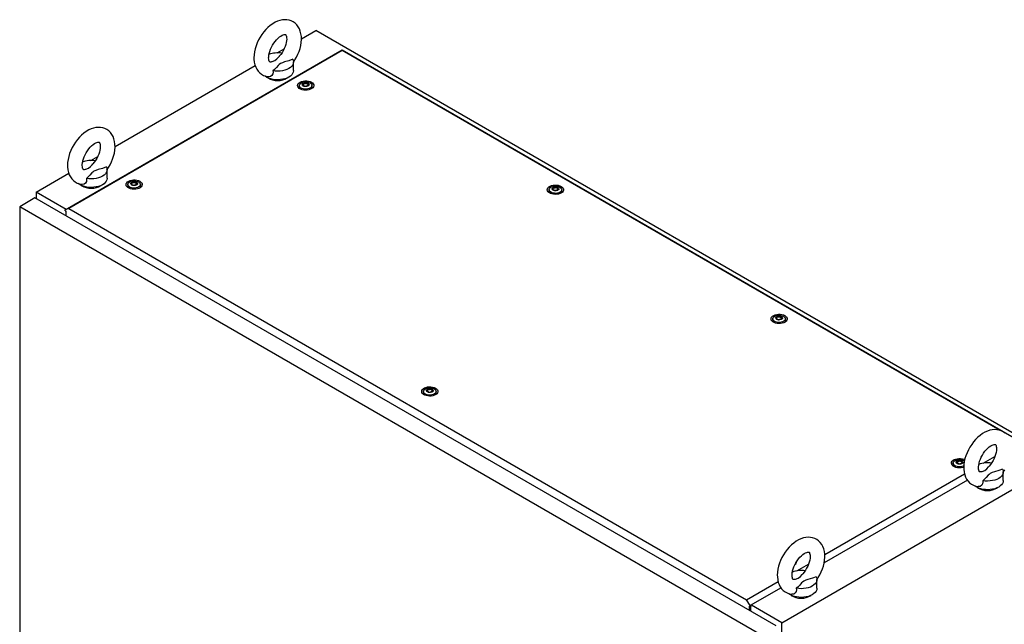
# Model space of a CAD drawing. Units: millimetres. Extents: x 0 to 420, y 0 to 297.
# Drawn here: x 302 to 380, y 178 to 226 of the extents above; entities that cross this region are included whole.
import ezdxf

# ---------------------------------------------------------------- set-up
doc = ezdxf.new("R2010")
doc.units = ezdxf.units.MM

msp = doc.modelspace()

# ---------------------------------------------------------------- linework, layer by layer
at = {"color": 7, "linetype": 'Continuous', "lineweight": 25}
for p, q in [((324.15031, 224.09919), (325.27843, 224.75044)), ((384.204, 190.73344), (325.27843, 224.75044)), ((305.48534, 210.58267), (327.37913, 223.22169)), ((327.37913, 223.167), (305.77996, 210.69807)), ((322.22623, 222.98844), (322.78383, 223.31034)), ((327.37913, 223.167), (327.37913, 223.22169)), ((327.37913, 223.22169), (381.51994, 191.96687)), ((379.35992, 193.15913), (327.37913, 223.167)), ((309.41892, 215.59494), (320.49341, 221.98811)), ((323.52323, 221.5869), (323.52323, 222.26735)), ((323.98294, 220.41333), (323.98294, 220.20919)), ((324.31371, 220.49084), (324.31371, 220.53337)), ((324.65217, 220.43788), (324.65217, 220.39535)), ((324.98294, 220.20919), (324.98294, 220.41333)), ((323.9855, 220.18002), (323.98294, 220.20919)), ((324.98294, 220.20919), (324.98038, 220.18002)), ((307.49484, 214.48419), (308.05244, 214.80609)), ((303.18135, 211.99407), (305.76202, 213.48386)), ((308.79184, 213.08264), (308.79184, 213.76309)), ((310.43006, 212.58942), (310.43006, 212.38528)), ((310.76082, 212.66693), (310.76082, 212.70946)), ((311.09929, 212.61397), (311.09929, 212.57144)), ((311.43006, 212.38528), (311.43006, 212.58942)), ((303.18135, 211.99407), (303.18135, 211.48378)), ((305.55578, 210.62334), (303.18135, 211.99407)), ((310.43262, 212.35611), (310.43006, 212.38528)), ((311.43006, 212.38528), (311.4275, 212.35611)), ((343.723, 212.18121), (343.723, 211.97708)), ((343.72556, 211.94791), (343.723, 211.97708)), ((344.05377, 212.25872), (344.05377, 212.30125)), ((344.39224, 212.20577), (344.39224, 212.16324)), ((344.723, 211.97708), (344.72044, 211.94791)), ((344.723, 211.97708), (344.723, 212.18121)), ((303.09296, 211.5348), (301.88498, 210.83745)), ((361.66497, 177.7219), (303.09296, 211.5348)), ((360.45699, 177.02455), (301.88498, 210.83745)), ((301.88498, 210.83745), (301.88498, 117.81985)), ((305.77996, 210.69807), (305.48534, 210.58267)), ((305.48534, 210.50751), (305.48534, 210.58267)), ((305.48534, 210.50751), (305.53837, 210.4769)), ((305.53837, 210.4769), (305.53837, 210.1231)), ((305.77996, 210.69807), (359.33152, 179.78342)), ((361.40067, 201.97611), (361.40067, 201.77197)), ((361.40323, 201.7428), (361.40067, 201.77197)), ((361.73144, 202.05362), (361.73144, 202.09615)), ((362.0699, 202.00067), (362.0699, 201.95814)), ((362.40067, 201.77197), (362.39811, 201.7428)), ((362.40067, 201.77197), (362.40067, 201.97611)), ((333.79405, 196.24425), (333.79405, 196.04011)), ((334.12481, 196.32176), (334.12481, 196.36429)), ((334.46328, 196.2688), (334.46328, 196.22627)), ((334.79404, 196.04011), (334.79404, 196.24425)), ((333.7966, 196.01094), (333.79405, 196.04011)), ((334.79404, 196.04011), (334.79148, 196.01094)), ((362.10691, 177.97706), (384.204, 190.73344)), ((375.99143, 190.65793), (375.99143, 190.70045)), ((376.51421, 190.78452), (376.55623, 190.75696)), ((378.02923, 190.57738), (378.96078, 191.11515)), ((375.66066, 190.58041), (375.66066, 190.37628)), ((375.66322, 190.34711), (375.66066, 190.37628)), ((376.32989, 190.60497), (376.32989, 190.56244)), ((379.62037, 189.20271), (379.62037, 189.88316)), ((376.78164, 189.23151), (365.4642, 182.69809)), ((365.51234, 183.35153), (376.55432, 189.72593)), ((363.29784, 182.07312), (364.22939, 182.6109)), ((364.88898, 180.69846), (364.88898, 181.37891)), ((359.33152, 179.78342), (361.82293, 181.22168)), ((362.05025, 180.72726), (359.62615, 179.32785)), ((359.62615, 179.32785), (359.33152, 179.78342)), ((359.57311, 179.2833), (359.62615, 179.25269)), ((359.57311, 178.92951), (359.57311, 179.2833)), ((359.62615, 179.25269), (359.62615, 179.32785)), ((359.62615, 179.25269), (359.71453, 179.30371)), ((359.6615, 178.87848), (359.6615, 179.2731)), ((362.10691, 177.97706), (359.71453, 179.35815)), ((362.10691, 82.71397), (362.10691, 177.97706))]:
    msp.add_line(p, q, dxfattribs=at)
at = {"color": 7, "linetype": 'Continuous', "lineweight": 25, "flags": 128}
for points in [[(323.51572, 222.2569), (323.63287, 222.43212), (323.75851, 222.65049), (323.86891, 222.8763), (323.96289, 223.10745), (324.03934, 223.34204), (324.09713, 223.57825), (324.13502, 223.81423), (324.15166, 224.04805), (324.1456, 224.27749), (324.1155, 224.49924), (324.06074, 224.70906), (323.99122, 224.88317), (323.90401, 225.04079), (323.78807, 225.19526), (323.65508, 225.32602), (323.50825, 225.43211), (323.35016, 225.51353), (323.18318, 225.57046), (323.00938, 225.60319), (322.82983, 225.61209), (322.64524, 225.59716), (322.45625, 225.55808), (322.26389, 225.49441), (322.07, 225.40603), (321.87722, 225.29366), (321.68853, 225.15899), (321.50684, 225.00445), (321.33425, 224.83249), (321.17231, 224.64538), (321.02233, 224.44522), (320.88552, 224.23408), (320.76304, 224.01394), (320.65606, 223.78684), (320.56573, 223.55479), (320.49316, 223.3197), (320.43952, 223.08339), (320.40605, 222.84771), (320.39412, 222.60804), (320.39412, 222.60804)], [(321.56079, 222.60803), (321.56254, 222.67282), (321.57614, 222.80743), (321.60432, 222.95499), (321.6478, 223.11216), (321.70661, 223.27502), (321.78004, 223.43949), (321.8668, 223.60152), (321.965, 223.75717), (322.07219, 223.90266), (322.18544, 224.03462), (322.30145, 224.1502), (322.41658, 224.24723), (322.5269, 224.3243), (322.62835, 224.38106), (322.71695, 224.41835), (322.78922, 224.43853), (322.84246, 224.44538), (322.87605, 224.44413), (322.89263, 224.44027), (322.90031, 224.43625), (322.91144, 224.42539), (322.92847, 224.40009), (322.94844, 224.35598), (322.96857, 224.28489), (322.98198, 224.19256), (322.98543, 224.08046), (322.97642, 223.95123), (322.95324, 223.8077), (322.91491, 223.65332), (322.86118, 223.49192), (322.79251, 223.32753), (322.71003, 223.16425), (322.61541, 223.00604), (322.51091, 222.85673), (322.40305, 222.72447)], [(320.39412, 222.60804), (320.39761, 222.48255), (320.4224, 222.25977), (320.47185, 222.04702), (320.53696, 221.86912), (320.62006, 221.70747), (320.73202, 221.54801), (320.86167, 221.41202), (321.00578, 221.30064), (321.16165, 221.21395), (321.32698, 221.1518), (321.49943, 221.11393), (321.53091, 221.11147)], [(321.81607, 222.29065), (321.77939, 222.27864), (321.71957, 222.26786), (321.67953, 222.26704), (321.65782, 222.27057), (321.64864, 222.27426), (321.63882, 222.28247), (321.62351, 222.30274), (321.60396, 222.34109), (321.58265, 222.40656), (321.56714, 222.49347), (321.56087, 222.59448), (321.56079, 222.60803)], [(321.81627, 222.28996), (321.84006, 222.297), (322.05109, 222.38561), (322.21749, 222.51302), (322.34901, 222.66118), (322.40475, 222.72314)], [(323.46467, 222.48563), (323.16537, 222.37284), (322.81425, 222.27093), (322.64134, 222.21479), (322.48667, 222.14413), (322.39258, 222.07939), (322.31356, 222.00594), (322.16697, 221.8377), (322.00985, 221.67282), (321.8951, 221.57954)], [(323.46467, 222.48563), (323.50897, 222.37605), (323.52322, 222.26382), (323.50707, 222.15168), (323.46091, 222.04234), (323.38588, 221.93849), (323.28378, 221.84262), (323.15711, 221.75709), (323.00895, 221.68397), (322.84289, 221.62503), (322.66299, 221.58171), (322.4736, 221.55507), (322.27934, 221.54574), (322.08493, 221.55397), (321.8951, 221.57954)], [(323.15711, 221.07664), (323.01183, 221.00473), (322.84924, 220.94647), (322.67314, 220.90321), (322.48767, 220.87598), (322.29717, 220.86542), (322.10612, 220.87176), (321.91898, 220.89487), (321.74014, 220.9342), (321.5738, 220.98883), (321.42385, 221.05747), (321.29381, 221.13852), (321.24885, 221.17336)], [(321.8951, 221.57954), (321.90378, 221.45879), (321.88528, 221.33976), (321.81528, 221.21361), (321.69891, 221.13156), (321.56094, 221.10732), (321.53144, 221.11474)], [(323.52323, 221.5869), (323.523, 221.57307), (323.5047, 221.4631), (323.45753, 221.35603), (323.38261, 221.25437), (323.28168, 221.16051), (323.15711, 221.07664)], [(324.93614, 220.67495), (325.02296, 220.61259), (325.08454, 220.54092), (325.11799, 220.46328), (325.12174, 220.3833), (325.09562, 220.30472), (325.04086, 220.23123), (324.96001, 220.16625), (324.85685, 220.11282), (324.7362, 220.07345), (324.60372, 220.04996), (324.46558, 220.04347), (324.32826, 220.05427), (324.19817, 220.08186), (324.0814, 220.12495), (323.9834, 220.18152), (323.90876, 220.24893), (323.86097, 220.32403), (323.84226, 220.40331), (323.85351, 220.48305), (323.89418, 220.55953), (323.96239, 220.62918), (324.05494, 220.68873), (324.1675, 220.73541), (324.29482, 220.76702), (324.43092, 220.7821), (324.56946, 220.77993), (324.70396, 220.76062), (324.82812, 220.72508), (324.93614, 220.67495)], [(323.96552, 220.19498), (323.97342, 220.26309), (323.98294, 220.28733)], [(324.83649, 220.61743), (324.91331, 220.56026), (324.96309, 220.49386), (324.98269, 220.42239), (324.9709, 220.35036), (324.92844, 220.28229), (324.85799, 220.22244), (324.76398, 220.1746), (324.65231, 220.14175), (324.52999, 220.12596), (324.40472, 220.12824), (324.28436, 220.14842), (324.17649, 220.18525), (324.08786, 220.23642), (324.02406, 220.29869), (323.98909, 220.36817), (323.98516, 220.44049), (324.0125, 220.5111), (324.0694, 220.57557), (324.15228, 220.62984), (324.25594, 220.67051), (324.37387, 220.69502), (324.49864, 220.70183), (324.62243, 220.69051), (324.73746, 220.66178), (324.83649, 220.61743)], [(324.6715, 220.59023), (324.72462, 220.54643), (324.74859, 220.49479), (324.74052, 220.44153), (324.70138, 220.39308), (324.63589, 220.35527), (324.55196, 220.33268), (324.4597, 220.32802), (324.37024, 220.34186), (324.29438, 220.37252), (324.24126, 220.41632), (324.21729, 220.46796), (324.22536, 220.52122), (324.2645, 220.56967), (324.32999, 220.60748), (324.41392, 220.63007), (324.50618, 220.63473), (324.59564, 220.6209), (324.6715, 220.59023)], [(324.70832, 220.51624), (324.70472, 220.52024), (324.6982, 220.52386), (324.6893, 220.52725), (324.66195, 220.53525), (324.59823, 220.56255), (324.56721, 220.59539), (324.56041, 220.60242), (324.55331, 220.60781), (324.54548, 220.61106), (324.5388, 220.61182), (324.5314, 220.61116), (324.5233, 220.60932), (324.48447, 220.59506), (324.43648, 220.58146), (324.38315, 220.57938), (324.33717, 220.58053), (324.32856, 220.57979), (324.32158, 220.57822), (324.31646, 220.57564), (324.31232, 220.57014), (324.31096, 220.5628), (324.31204, 220.54844), (324.31279, 220.5184), (324.28125, 220.47637), (324.2612, 220.45794), (324.25747, 220.45187), (324.25756, 220.44651), (324.26116, 220.44251), (324.26768, 220.43889), (324.27658, 220.4355), (324.30393, 220.4275), (324.36764, 220.4002), (324.39867, 220.36736), (324.40547, 220.36034), (324.41257, 220.35495), (324.4204, 220.35169), (324.42708, 220.35093), (324.43448, 220.35159), (324.44257, 220.35343), (324.48141, 220.3677), (324.52939, 220.38129), (324.58272, 220.38337), (324.62871, 220.38222), (324.63731, 220.38296), (324.64429, 220.38453), (324.64942, 220.38712), (324.65356, 220.39261), (324.65492, 220.39995), (324.65384, 220.41431), (324.65309, 220.44436), (324.68463, 220.48639), (324.70468, 220.50481), (324.70841, 220.51088), (324.70832, 220.51624)], [(324.31252, 220.49508), (324.31279, 220.48437), (324.28125, 220.44234), (324.2612, 220.42392), (324.25747, 220.41785), (324.25751, 220.41514)], [(324.70832, 220.48221), (324.70472, 220.48621), (324.6982, 220.48983), (324.6893, 220.49322), (324.66195, 220.50123), (324.59823, 220.52852), (324.56721, 220.56137), (324.56041, 220.56839), (324.55331, 220.57378), (324.54548, 220.57703), (324.5388, 220.57779), (324.5314, 220.57713), (324.5233, 220.57529), (324.48447, 220.56103), (324.43648, 220.54743), (324.38315, 220.54536), (324.33717, 220.5465), (324.32856, 220.54576), (324.32158, 220.54419), (324.31646, 220.54161), (324.31232, 220.53611), (324.31096, 220.52877), (324.31107, 220.52729)], [(324.98294, 220.28734), (324.99999, 220.22724), (325.00035, 220.19498)], [(308.78433, 213.75265), (308.90148, 213.92786), (309.02712, 214.14624), (309.13752, 214.37205), (309.2315, 214.6032), (309.30795, 214.83779), (309.36574, 215.074), (309.40363, 215.30998), (309.42027, 215.5438), (309.41421, 215.77324), (309.38411, 215.99499), (309.32935, 216.20481), (309.25983, 216.37892), (309.17262, 216.53654), (309.05667, 216.69101), (308.92369, 216.82177), (308.77686, 216.92786), (308.61877, 217.00928), (308.45179, 217.06621), (308.27798, 217.09894), (308.09844, 217.10784), (307.91385, 217.09291), (307.72486, 217.05383), (307.5325, 216.99015), (307.33861, 216.90177), (307.14583, 216.78941), (306.95714, 216.65474), (306.77545, 216.5002), (306.60286, 216.32824), (306.44092, 216.14113), (306.29094, 215.94097), (306.15413, 215.72983), (306.03165, 215.50969), (305.92467, 215.28258), (305.83434, 215.05054), (305.76177, 214.81545), (305.70813, 214.57914), (305.67466, 214.34346), (305.66273, 214.10378), (305.66273, 214.10378)], [(306.8294, 214.10378), (306.83115, 214.16857), (306.84475, 214.30318), (306.87292, 214.45074), (306.91641, 214.60791), (306.97522, 214.77077), (307.04865, 214.93524), (307.13541, 215.09726), (307.23361, 215.25292), (307.3408, 215.39841), (307.45405, 215.53037), (307.57006, 215.64594), (307.68519, 215.74298), (307.79551, 215.82005), (307.89695, 215.87681), (307.98556, 215.9141), (308.05783, 215.93428), (308.11107, 215.94113), (308.14466, 215.93988), (308.16124, 215.93602), (308.16892, 215.93199), (308.18005, 215.92114), (308.19708, 215.89584), (308.21705, 215.85173), (308.23718, 215.78064), (308.25059, 215.68831), (308.25404, 215.5762), (308.24503, 215.44698), (308.22185, 215.30345), (308.18352, 215.14907), (308.12979, 214.98767), (308.06112, 214.82328), (307.97864, 214.65999), (307.88402, 214.50179), (307.77951, 214.35248), (307.67166, 214.22022)], [(305.66273, 214.10378), (305.66622, 213.9783), (305.69101, 213.75552), (305.74046, 213.54277), (305.80557, 213.36487), (305.88867, 213.20322), (306.00063, 213.04375), (306.13028, 212.90777), (306.27438, 212.79639), (306.43026, 212.7097), (306.59558, 212.64754), (306.76804, 212.60968), (306.79952, 212.60722)], [(307.08468, 213.7864), (307.048, 213.77439), (306.98818, 213.76361), (306.94814, 213.76279), (306.92642, 213.76632), (306.91725, 213.77001), (306.90743, 213.77822), (306.89212, 213.79849), (306.87256, 213.83684), (306.85126, 213.90231), (306.83575, 213.98922), (306.82948, 214.09023), (306.8294, 214.10378)], [(307.08488, 213.78571), (307.10867, 213.79275), (307.3197, 213.88136), (307.4861, 214.00877), (307.61762, 214.15693), (307.67336, 214.21888)], [(308.73327, 213.98138), (308.43398, 213.86859), (308.08286, 213.76668), (307.90995, 213.71054), (307.75528, 213.63988), (307.66119, 213.57514), (307.58217, 213.50169), (307.43558, 213.33345), (307.27846, 213.16857), (307.16371, 213.07529)], [(308.73327, 213.98138), (308.77757, 213.8718), (308.79182, 213.75957), (308.77568, 213.64742), (308.72952, 213.53809), (308.65449, 213.43423), (308.55239, 213.33837), (308.42572, 213.25284), (308.27756, 213.17971), (308.1115, 213.12078), (307.93159, 213.07746), (307.74221, 213.05082), (307.54795, 213.04149), (307.35354, 213.04972), (307.16371, 213.07529)], [(308.42572, 212.57239), (308.28044, 212.50048), (308.11785, 212.44221), (307.94175, 212.39896), (307.75628, 212.37173), (307.56578, 212.36117), (307.37473, 212.36751), (307.18759, 212.39062), (307.00875, 212.42995), (306.84241, 212.48458), (306.69246, 212.55322), (306.56242, 212.63427), (306.51746, 212.66911)], [(307.16371, 213.07529), (307.17239, 212.95454), (307.15389, 212.83551), (307.08388, 212.70936), (306.96751, 212.62731), (306.82954, 212.60307), (306.80005, 212.61049)], [(308.79184, 213.08264), (308.79161, 213.06882), (308.77331, 212.95885), (308.72614, 212.85178), (308.65122, 212.75012), (308.55029, 212.65626), (308.42572, 212.57239)], [(311.38325, 212.85104), (311.47008, 212.78868), (311.53166, 212.71701), (311.56511, 212.63936), (311.56886, 212.55939), (311.54274, 212.48081), (311.48798, 212.40732), (311.40713, 212.34234), (311.30397, 212.28891), (311.18332, 212.24953), (311.05084, 212.22605), (310.9127, 212.21956), (310.77538, 212.23036), (310.64529, 212.25795), (310.52852, 212.30104), (310.43052, 212.35761), (310.35588, 212.42502), (310.30809, 212.50012), (310.28938, 212.5794), (310.30062, 212.65914), (310.3413, 212.73562), (310.40951, 212.80527), (310.50206, 212.86482), (310.61463, 212.9115), (310.74194, 212.94311), (310.87804, 212.95819), (311.01658, 212.95602), (311.15108, 212.93671), (311.27524, 212.90116), (311.38325, 212.85104)], [(310.41264, 212.37107), (310.42054, 212.43918), (310.43006, 212.46342)], [(311.28361, 212.79352), (311.36043, 212.73635), (311.41021, 212.66995), (311.42981, 212.59848), (311.41802, 212.52645), (311.37556, 212.45837), (311.30511, 212.39853), (311.2111, 212.35068), (311.09943, 212.31784), (310.97711, 212.30205), (310.85184, 212.30433), (310.73148, 212.32451), (310.62361, 212.36134), (310.53498, 212.4125), (310.47118, 212.47478), (310.43621, 212.54426), (310.43228, 212.61658), (310.45962, 212.68719), (310.51652, 212.75166), (310.5994, 212.80593), (310.70306, 212.8466), (310.82099, 212.87111), (310.94576, 212.87792), (311.06955, 212.8666), (311.18458, 212.83786), (311.28361, 212.79352)], [(311.11862, 212.76632), (311.17174, 212.72252), (311.19571, 212.67088), (311.18764, 212.61762), (311.1485, 212.56917), (311.08301, 212.53136), (310.99908, 212.50877), (310.90682, 212.50411), (310.81736, 212.51794), (310.7415, 212.54861), (310.68838, 212.59241), (310.66441, 212.64405), (310.67248, 212.69731), (310.71162, 212.74576), (310.7771, 212.78357), (310.86104, 212.80616), (310.9533, 212.81082), (311.04276, 212.79698), (311.11862, 212.76632)], [(311.15544, 212.69233), (311.15184, 212.69633), (311.14532, 212.69995), (311.13642, 212.70334), (311.10907, 212.71134), (311.04535, 212.73864), (311.01433, 212.77148), (311.00753, 212.7785), (311.00043, 212.78389), (310.9926, 212.78715), (310.98592, 212.78791), (310.97852, 212.78725), (310.97042, 212.78541), (310.93159, 212.77114), (310.8836, 212.75755), (310.83027, 212.75547), (310.78428, 212.75662), (310.77568, 212.75588), (310.7687, 212.75431), (310.76358, 212.75172), (310.75944, 212.74623), (310.75808, 212.73889), (310.75916, 212.72453), (310.75991, 212.69448), (310.72837, 212.65245), (310.70832, 212.63403), (310.70459, 212.62796), (310.70468, 212.6226), (310.70828, 212.6186), (310.7148, 212.61498), (310.7237, 212.61159), (310.75105, 212.60359), (310.81477, 212.57629), (310.84579, 212.54345), (310.85259, 212.53642), (310.85969, 212.53103), (310.86752, 212.52778), (310.8742, 212.52702), (310.8816, 212.52768), (310.88969, 212.52952), (310.92853, 212.54378), (310.97651, 212.55738), (311.02984, 212.55946), (311.07583, 212.55831), (311.08443, 212.55905), (311.09142, 212.56062), (311.09654, 212.5632), (311.10068, 212.5687), (311.10204, 212.57604), (311.10096, 212.5904), (311.10021, 212.62045), (311.13175, 212.66247), (311.1518, 212.6809), (311.15553, 212.68697), (311.15544, 212.69233)], [(310.75964, 212.67117), (310.75991, 212.66046), (310.72837, 212.61843), (310.70832, 212.6), (310.70459, 212.59394), (310.70463, 212.59122)], [(311.15544, 212.6583), (311.15184, 212.6623), (311.14532, 212.66592), (311.13642, 212.66931), (311.10907, 212.67731), (311.04535, 212.70461), (311.01433, 212.73745), (311.00753, 212.74448), (311.00043, 212.74987), (310.9926, 212.75312), (310.98592, 212.75388), (310.97852, 212.75322), (310.97042, 212.75138), (310.93159, 212.73712), (310.8836, 212.72352), (310.83027, 212.72144), (310.78428, 212.72259), (310.77568, 212.72185), (310.7687, 212.72028), (310.76358, 212.7177), (310.75944, 212.7122), (310.75808, 212.70486), (310.75819, 212.70338)], [(311.43006, 212.46342), (311.44711, 212.40333), (311.44747, 212.37107)], [(344.6762, 212.44284), (344.76303, 212.38048), (344.82461, 212.3088), (344.85805, 212.23116), (344.86181, 212.15118), (344.83569, 212.07261), (344.78092, 211.99911), (344.70007, 211.93413), (344.59691, 211.88071), (344.47627, 211.84133), (344.34378, 211.81785), (344.20565, 211.81135), (344.06833, 211.82215), (343.93824, 211.84974), (343.82146, 211.89283), (343.72346, 211.94941), (343.64882, 212.01682), (343.60103, 212.09192), (343.58232, 212.17119), (343.59357, 212.25093), (343.63425, 212.32742), (343.70246, 212.39706), (343.79501, 212.45662), (343.90757, 212.50329), (344.03488, 212.53491), (344.17099, 212.54998), (344.30953, 212.54782), (344.44402, 212.52851), (344.56818, 212.49296), (344.6762, 212.44284)], [(344.57656, 212.38531), (344.65337, 212.32814), (344.70315, 212.26174), (344.72276, 212.19028), (344.71096, 212.11825), (344.66851, 212.05017), (344.59806, 211.99033), (344.50404, 211.94248), (344.39237, 211.90963), (344.27006, 211.89385), (344.14479, 211.89612), (344.02443, 211.91631), (343.91655, 211.95314), (343.82793, 212.0043), (343.76413, 212.06658), (343.72916, 212.13606), (343.72522, 212.20838), (343.75256, 212.27899), (343.80946, 212.34345), (343.89235, 212.39773), (343.99601, 212.4384), (344.11393, 212.4629), (344.23871, 212.46971), (344.3625, 212.45839), (344.47752, 212.42966), (344.57656, 212.38531)], [(343.70559, 211.96286), (343.71349, 212.03098), (343.723, 212.05522)], [(344.41156, 212.35812), (344.46469, 212.31432), (344.48865, 212.26268), (344.48058, 212.20942), (344.44144, 212.16096), (344.37596, 212.12316), (344.29202, 212.10056), (344.19976, 212.0959), (344.11031, 212.10974), (344.03444, 212.14041), (343.98132, 212.1842), (343.95735, 212.23584), (343.96542, 212.2891), (344.00456, 212.33756), (344.07005, 212.37536), (344.15399, 212.39796), (344.24624, 212.40262), (344.3357, 212.38878), (344.41156, 212.35812)], [(344.44839, 212.28412), (344.44478, 212.28812), (344.43826, 212.29174), (344.42936, 212.29514), (344.40201, 212.30314), (344.3383, 212.33043), (344.30727, 212.36328), (344.30047, 212.3703), (344.29337, 212.37569), (344.28554, 212.37895), (344.27886, 212.37971), (344.27146, 212.37905), (344.26337, 212.37721), (344.22453, 212.36294), (344.17655, 212.34935), (344.12322, 212.34727), (344.07723, 212.34842), (344.06863, 212.34767), (344.06165, 212.34611), (344.05652, 212.34352), (344.05238, 212.33803), (344.05102, 212.33068), (344.0521, 212.31633), (344.05285, 212.28628), (344.02131, 212.24425), (344.00126, 212.22583), (343.99753, 212.21976), (343.99762, 212.2144), (344.00122, 212.2104), (344.00774, 212.20678), (344.01664, 212.20338), (344.04399, 212.19538), (344.10771, 212.16809), (344.13874, 212.13524), (344.14554, 212.12822), (344.15263, 212.12283), (344.16047, 212.11957), (344.16715, 212.11881), (344.17454, 212.11947), (344.18264, 212.12131), (344.22147, 212.13558), (344.26946, 212.14918), (344.32279, 212.15125), (344.36878, 212.15011), (344.37738, 212.15085), (344.38436, 212.15241), (344.38948, 212.155), (344.39362, 212.1605), (344.39498, 212.16784), (344.3939, 212.18219), (344.39316, 212.21224), (344.42469, 212.25427), (344.44474, 212.27269), (344.44847, 212.27876), (344.44839, 212.28412)], [(344.44839, 212.2501), (344.44478, 212.25409), (344.43826, 212.25771), (344.42936, 212.26111), (344.40201, 212.26911), (344.3383, 212.29641), (344.30727, 212.32925), (344.30047, 212.33627), (344.29337, 212.34166), (344.28554, 212.34492), (344.27886, 212.34568), (344.27146, 212.34502), (344.26337, 212.34318), (344.22453, 212.32891), (344.17655, 212.31532), (344.12322, 212.31324), (344.07723, 212.31439), (344.06863, 212.31364), (344.06165, 212.31208), (344.05652, 212.30949), (344.05238, 212.304), (344.05102, 212.29666), (344.05114, 212.29518)], [(344.723, 212.05522), (344.74006, 211.99513), (344.74042, 211.96286)], [(362.35387, 202.23774), (362.4407, 202.17538), (362.50227, 202.1037), (362.53572, 202.02606), (362.53948, 201.94608), (362.51336, 201.86751), (362.45859, 201.79401), (362.37774, 201.72903), (362.27458, 201.67561), (362.15394, 201.63623), (362.02145, 201.61275), (361.88332, 201.60625), (361.74599, 201.61705), (361.61591, 201.64464), (361.49913, 201.68773), (361.40113, 201.74431), (361.32649, 201.81172), (361.2787, 201.88682), (361.25999, 201.96609), (361.27124, 202.04583), (361.31192, 202.12232), (361.38013, 202.19196), (361.47268, 202.25151), (361.58524, 202.29819), (361.71255, 202.3298), (361.84866, 202.34488), (361.9872, 202.34272), (362.12169, 202.32341), (362.24585, 202.28786), (362.35387, 202.23774)], [(361.38326, 201.75776), (361.39116, 201.82587), (361.40067, 201.85012)], [(362.25423, 202.18021), (362.33104, 202.12304), (362.38082, 202.05664), (362.40043, 201.98518), (362.38863, 201.91314), (362.34618, 201.84507), (362.27573, 201.78523), (362.18171, 201.73738), (362.07004, 201.70453), (361.94772, 201.68875), (361.82245, 201.69102), (361.7021, 201.71121), (361.59422, 201.74804), (361.5056, 201.7992), (361.44179, 201.86148), (361.40683, 201.93096), (361.40289, 202.00327), (361.43023, 202.07389), (361.48713, 202.13835), (361.57002, 202.19263), (361.67368, 202.23329), (361.7916, 202.2578), (361.91638, 202.26461), (362.04017, 202.25329), (362.15519, 202.22456), (362.25423, 202.18021)], [(362.08923, 202.15301), (362.14235, 202.10922), (362.16632, 202.05758), (362.15825, 202.00432), (362.11911, 201.95586), (362.05363, 201.91806), (361.96969, 201.89546), (361.87743, 201.8908), (361.78797, 201.90464), (361.71211, 201.9353), (361.65899, 201.9791), (361.63502, 202.03074), (361.64309, 202.084), (361.68223, 202.13246), (361.74772, 202.17026), (361.83166, 202.19286), (361.92392, 202.19752), (362.01337, 202.18368), (362.08923, 202.15301)], [(362.12605, 202.07902), (362.12245, 202.08302), (362.11593, 202.08664), (362.10703, 202.09004), (362.07968, 202.09804), (362.01597, 202.12533), (361.98494, 202.15818), (361.97814, 202.1652), (361.97104, 202.17059), (361.96321, 202.17385), (361.95653, 202.1746), (361.94913, 202.17395), (361.94103, 202.17211), (361.9022, 202.15784), (361.85422, 202.14424), (361.80089, 202.14217), (361.7549, 202.14331), (361.7463, 202.14257), (361.73932, 202.14101), (361.73419, 202.13842), (361.73006, 202.13292), (361.72869, 202.12558), (361.72977, 202.11123), (361.73052, 202.08118), (361.69898, 202.03915), (361.67893, 202.02073), (361.6752, 202.01466), (361.67529, 202.0093), (361.67889, 202.0053), (361.68541, 202.00168), (361.69431, 201.99828), (361.72166, 201.99028), (361.78538, 201.96299), (361.81641, 201.93014), (361.8232, 201.92312), (361.8303, 201.91773), (361.83814, 201.91447), (361.84481, 201.91371), (361.85221, 201.91437), (361.86031, 201.91621), (361.89914, 201.93048), (361.94713, 201.94407), (362.00046, 201.94615), (362.04645, 201.945), (362.05505, 201.94575), (362.06203, 201.94731), (362.06715, 201.9499), (362.07129, 201.95539), (362.07265, 201.96274), (362.07157, 201.97709), (362.07083, 202.00714), (362.10236, 202.04917), (362.12241, 202.06759), (362.12614, 202.07366), (362.12605, 202.07902)], [(362.12605, 202.04499), (362.12245, 202.04899), (362.11593, 202.05261), (362.10703, 202.05601), (362.07968, 202.06401), (362.01597, 202.0913), (361.98494, 202.12415), (361.97814, 202.13117), (361.97104, 202.13656), (361.96321, 202.13982), (361.95653, 202.14058), (361.94913, 202.13992), (361.94103, 202.13808), (361.9022, 202.12381), (361.85422, 202.11022), (361.80089, 202.10814), (361.7549, 202.10929), (361.7463, 202.10854), (361.73932, 202.10698), (361.73419, 202.10439), (361.73006, 202.09889), (361.72869, 202.09155), (361.72881, 202.09008)], [(362.40067, 201.85012), (362.41773, 201.79003), (362.41809, 201.75776)], [(334.74724, 196.50587), (334.83407, 196.44351), (334.89565, 196.37184), (334.9291, 196.29419), (334.93285, 196.21421), (334.90673, 196.13564), (334.85196, 196.06215), (334.77111, 195.99717), (334.66795, 195.94374), (334.54731, 195.90436), (334.41482, 195.88088), (334.27669, 195.87439), (334.13937, 195.88519), (334.00928, 195.91278), (333.89251, 195.95587), (333.79451, 196.01244), (333.71987, 196.07985), (333.67207, 196.15495), (333.65336, 196.23423), (333.66461, 196.31397), (333.70529, 196.39045), (333.7735, 196.4601), (333.86605, 196.51965), (333.97861, 196.56632), (334.10592, 196.59794), (334.24203, 196.61302), (334.38057, 196.61085), (334.51506, 196.59154), (334.63922, 196.55599), (334.74724, 196.50587)], [(333.77663, 196.0259), (333.78453, 196.09401), (333.79405, 196.11825)], [(334.6476, 196.44835), (334.72442, 196.39118), (334.77419, 196.32477), (334.7938, 196.25331), (334.782, 196.18128), (334.73955, 196.1132), (334.6691, 196.05336), (334.57509, 196.00551), (334.46342, 195.97267), (334.3411, 195.95688), (334.21583, 195.95916), (334.09547, 195.97934), (333.98759, 196.01617), (333.89897, 196.06733), (333.83517, 196.12961), (333.8002, 196.19909), (333.79626, 196.27141), (333.82361, 196.34202), (333.88051, 196.40649), (333.96339, 196.46076), (334.06705, 196.50143), (334.18497, 196.52594), (334.30975, 196.53275), (334.43354, 196.52143), (334.54856, 196.49269), (334.6476, 196.44835)], [(334.48261, 196.42115), (334.53573, 196.37735), (334.5597, 196.32571), (334.55163, 196.27245), (334.51249, 196.224), (334.447, 196.18619), (334.36306, 196.1636), (334.2708, 196.15894), (334.18135, 196.17277), (334.10548, 196.20344), (334.05236, 196.24723), (334.02839, 196.29888), (334.03647, 196.35214), (334.0756, 196.40059), (334.14109, 196.4384), (334.22503, 196.46099), (334.31729, 196.46565), (334.40674, 196.45181), (334.48261, 196.42115)], [(334.51943, 196.34716), (334.51583, 196.35115), (334.50931, 196.35478), (334.50041, 196.35817), (334.47305, 196.36617), (334.40934, 196.39347), (334.37831, 196.42631), (334.37151, 196.43333), (334.36442, 196.43872), (334.35658, 196.44198), (334.3499, 196.44274), (334.3425, 196.44208), (334.33441, 196.44024), (334.29557, 196.42597), (334.24759, 196.41238), (334.19426, 196.4103), (334.14827, 196.41145), (334.13967, 196.4107), (334.13269, 196.40914), (334.12756, 196.40655), (334.12343, 196.40106), (334.12207, 196.39372), (334.12315, 196.37936), (334.12389, 196.34931), (334.09235, 196.30728), (334.0723, 196.28886), (334.06858, 196.28279), (334.06866, 196.27743), (334.07227, 196.27343), (334.07878, 196.26981), (334.08768, 196.26642), (334.11504, 196.25842), (334.17875, 196.23112), (334.20978, 196.19828), (334.21658, 196.19125), (334.22367, 196.18587), (334.23151, 196.18261), (334.23819, 196.18185), (334.24559, 196.18251), (334.25368, 196.18435), (334.29252, 196.19861), (334.3405, 196.21221), (334.39383, 196.21428), (334.43982, 196.21314), (334.44842, 196.21388), (334.4554, 196.21545), (334.46053, 196.21803), (334.46466, 196.22353), (334.46602, 196.23087), (334.46495, 196.24523), (334.4642, 196.27527), (334.49574, 196.3173), (334.51579, 196.33572), (334.51951, 196.3418), (334.51943, 196.34716)], [(334.12363, 196.326), (334.12389, 196.31529), (334.09235, 196.27326), (334.0723, 196.25483), (334.06858, 196.24876), (334.06862, 196.24605)], [(334.51943, 196.31313), (334.51583, 196.31713), (334.50931, 196.32075), (334.50041, 196.32414), (334.47305, 196.33214), (334.40934, 196.35944), (334.37831, 196.39228), (334.37151, 196.39931), (334.36442, 196.4047), (334.35658, 196.40795), (334.3499, 196.40871), (334.3425, 196.40805), (334.33441, 196.40621), (334.29557, 196.39195), (334.24759, 196.37835), (334.19426, 196.37627), (334.14827, 196.37742), (334.13967, 196.37668), (334.13269, 196.37511), (334.12756, 196.37253), (334.12343, 196.36703), (334.12207, 196.35969), (334.12218, 196.35821)], [(334.79405, 196.11825), (334.8111, 196.05816), (334.81146, 196.0259)], [(379.75222, 192.94183), (379.60539, 193.04792), (379.4473, 193.12934), (379.28032, 193.18627), (379.10651, 193.219), (378.92697, 193.2279), (378.74238, 193.21297), (378.55339, 193.1739), (378.36103, 193.11022), (378.16714, 193.02184), (377.97436, 192.90947), (377.78567, 192.7748), (377.60398, 192.62026), (377.43139, 192.44831), (377.26945, 192.26119), (377.11947, 192.06103), (376.98266, 191.84989), (376.86018, 191.62976), (376.7532, 191.40265), (376.66286, 191.1706), (376.5903, 190.93551), (376.53666, 190.6992), (376.50319, 190.46352), (376.49126, 190.22385), (376.49126, 190.22385)], [(377.65793, 190.22385), (377.65968, 190.28864), (377.67328, 190.42324), (377.70145, 190.5708), (377.74494, 190.72797), (377.80375, 190.89083), (377.87718, 191.0553), (377.96394, 191.21733), (378.06214, 191.37298), (378.16933, 191.51847), (378.28258, 191.65043), (378.39859, 191.76601), (378.51372, 191.86304), (378.62404, 191.94011), (378.72548, 191.99687), (378.81409, 192.03417), (378.88636, 192.05434), (378.9396, 192.06119), (378.97319, 192.05994), (378.98977, 192.05608), (378.99745, 192.05206), (379.00858, 192.0412), (379.02561, 192.01591), (379.04558, 191.97179), (379.06571, 191.90071), (379.07912, 191.80837), (379.08257, 191.69627), (379.07356, 191.56704), (379.05038, 191.42351), (379.01205, 191.26914), (378.95831, 191.10773), (378.88965, 190.94334), (378.80716, 190.78006), (378.71254, 190.62185), (378.60804, 190.47255), (378.50019, 190.34028)], [(376.50046, 190.2667), (376.41392, 190.24053), (376.28144, 190.21705), (376.14331, 190.21055), (376.00598, 190.22136), (375.87589, 190.24895), (375.75912, 190.29204), (375.66112, 190.34861), (375.58648, 190.41602), (375.53869, 190.49112), (375.51998, 190.57039), (375.53123, 190.65014), (375.5719, 190.72662), (375.64011, 190.79627), (375.73266, 190.85582), (375.84523, 190.90249), (375.97253, 190.93411), (376.10864, 190.94919), (376.24718, 190.94702), (376.38168, 190.92771), (376.50584, 190.89216), (376.57619, 190.86211)], [(376.49903, 190.36791), (376.4417, 190.34168), (376.33003, 190.30883), (376.20771, 190.29305), (376.08244, 190.29532), (375.96208, 190.31551), (375.8542, 190.35234), (375.76558, 190.4035), (375.70178, 190.46578), (375.66681, 190.53526), (375.66288, 190.60758), (375.69022, 190.67819), (375.74712, 190.74266), (375.83, 190.79693), (375.93366, 190.8376), (376.05159, 190.86211), (376.17636, 190.86892), (376.30016, 190.8576), (376.41518, 190.82886), (376.51421, 190.78452), (376.51421, 190.78452)], [(376.34922, 190.75732), (376.40234, 190.71352), (376.42631, 190.66188), (376.41824, 190.60862), (376.3791, 190.56016), (376.31361, 190.52236), (376.22968, 190.49977), (376.13742, 190.49511), (376.04796, 190.50894), (375.9721, 190.53961), (375.91898, 190.5834), (375.89501, 190.63505), (375.90308, 190.68831), (375.94222, 190.73676), (376.0077, 190.77457), (376.09164, 190.79716), (376.1839, 190.80182), (376.27336, 190.78798), (376.34922, 190.75732)], [(376.38604, 190.68333), (376.38244, 190.68732), (376.37592, 190.69095), (376.36702, 190.69434), (376.33967, 190.70234), (376.27595, 190.72964), (376.24493, 190.76248), (376.23813, 190.7695), (376.23103, 190.77489), (376.2232, 190.77815), (376.21651, 190.77891), (376.20912, 190.77825), (376.20102, 190.77641), (376.16219, 190.76214), (376.11421, 190.74855), (376.06088, 190.74647), (376.01489, 190.74762), (376.00628, 190.74687), (375.9993, 190.74531), (375.99418, 190.74272), (375.99004, 190.73723), (375.98868, 190.72989), (375.98976, 190.71553), (375.99051, 190.68548), (375.95897, 190.64345), (375.93892, 190.62503), (375.93519, 190.61896), (375.93528, 190.6136), (375.93888, 190.6096), (375.9454, 190.60598), (375.9543, 190.60258), (375.98165, 190.59458), (376.04537, 190.56729), (376.07639, 190.53444), (376.08319, 190.52742), (376.09029, 190.52203), (376.09812, 190.51878), (376.1048, 190.51802), (376.1122, 190.51868), (376.12029, 190.52052), (376.15913, 190.53478), (376.20711, 190.54838), (376.26044, 190.55045), (376.30643, 190.54931), (376.31504, 190.55005), (376.32202, 190.55162), (376.32714, 190.5542), (376.33128, 190.5597), (376.33264, 190.56704), (376.33156, 190.58139), (376.33081, 190.61144), (376.36235, 190.65347), (376.3824, 190.67189), (376.38613, 190.67796), (376.38604, 190.68333)], [(375.99024, 190.66217), (375.99051, 190.65145), (375.95897, 190.60942), (375.93892, 190.591), (375.93519, 190.58493), (375.93523, 190.58222)], [(376.38604, 190.6493), (376.38244, 190.6533), (376.37592, 190.65692), (376.36702, 190.66031), (376.33967, 190.66831), (376.27595, 190.69561), (376.24493, 190.72845), (376.23813, 190.73547), (376.23103, 190.74086), (376.2232, 190.74412), (376.21651, 190.74488), (376.20912, 190.74422), (376.20102, 190.74238), (376.16219, 190.72811), (376.11421, 190.71452), (376.06088, 190.71244), (376.01489, 190.71359), (376.00628, 190.71284), (375.9993, 190.71128), (375.99418, 190.70869), (375.99004, 190.7032), (375.98868, 190.69586), (375.98879, 190.69438)], [(375.64325, 190.36207), (375.65115, 190.43018), (375.66066, 190.45442)], [(376.49126, 190.22385), (376.49475, 190.09836), (376.51954, 189.87558), (376.56899, 189.66283), (376.6341, 189.48493), (376.7172, 189.32328), (376.82916, 189.16382), (376.95881, 189.02784), (377.10291, 188.91645), (377.25879, 188.82976), (377.42411, 188.76761), (377.59657, 188.72974), (377.62805, 188.72728)], [(377.91321, 189.90646), (377.87652, 189.89445), (377.81671, 189.88367), (377.77667, 189.88285), (377.75496, 189.88638), (377.74577, 189.89007), (377.73596, 189.89828), (377.72065, 189.91855), (377.70109, 189.9569), (377.67979, 190.02238), (377.66428, 190.10928), (377.65801, 190.21029), (377.65793, 190.22385)], [(377.91341, 189.90577), (377.9372, 189.91281), (378.14823, 190.00142), (378.31463, 190.12883), (378.44615, 190.27699), (378.50189, 190.33895)], [(379.56181, 190.10145), (379.2625, 189.98865), (378.91139, 189.88675), (378.73848, 189.8306), (378.5838, 189.75994), (378.48972, 189.6952), (378.4107, 189.62176), (378.26411, 189.45351), (378.10699, 189.28863), (377.99224, 189.19536)], [(379.56181, 190.10145), (379.6061, 189.99186), (379.62035, 189.87963), (379.6042, 189.76749), (379.55805, 189.65816), (379.48302, 189.5543), (379.38092, 189.45844), (379.25425, 189.3729), (379.10609, 189.29978), (378.94003, 189.24084), (378.76012, 189.19752), (378.57074, 189.17088), (378.37647, 189.16156), (378.18207, 189.16978), (377.99224, 189.19536)], [(379.61286, 189.87271), (379.73001, 190.04793)], [(377.99224, 189.19536), (378.00092, 189.0746), (377.98242, 188.95557), (377.91241, 188.82942), (377.79605, 188.74737), (377.65807, 188.72314), (377.62857, 188.73056)], [(379.62037, 189.20271), (379.62014, 189.18888), (379.60184, 189.07891), (379.55467, 188.97184), (379.47975, 188.87019), (379.37882, 188.77632), (379.25425, 188.69245)], [(379.25425, 188.69245), (379.10897, 188.62054), (378.94637, 188.56228), (378.77028, 188.51902), (378.58481, 188.4918), (378.39431, 188.48123), (378.20325, 188.48758), (378.01611, 188.51068), (377.83728, 188.55001), (377.67093, 188.60464), (377.52099, 188.67328), (377.39095, 188.75434), (377.34599, 188.78917)], [(364.88146, 181.36846), (364.99862, 181.54368), (365.12425, 181.76205), (365.23466, 181.98786), (365.32863, 182.21901), (365.40509, 182.4536), (365.46288, 182.68981), (365.50076, 182.92579), (365.51741, 183.15961), (365.51135, 183.38905), (365.48125, 183.6108), (365.42649, 183.82062), (365.35697, 183.99473), (365.26975, 184.15235), (365.15381, 184.30682), (365.02083, 184.43758), (364.874, 184.54367), (364.71591, 184.62509), (364.54893, 184.68202), (364.37512, 184.71475), (364.19557, 184.72365), (364.01099, 184.70872), (363.822, 184.66965), (363.62964, 184.60596), (363.43575, 184.51759), (363.24297, 184.40522), (363.05428, 184.27055), (362.87259, 184.11601), (362.7, 183.94405), (362.53806, 183.75694), (362.38808, 183.55678), (362.25127, 183.34564), (362.12879, 183.1255), (362.0218, 182.8984), (361.93147, 182.66635), (361.85891, 182.43126), (361.80527, 182.19495), (361.7718, 181.95927), (361.75987, 181.7196), (361.75987, 181.7196)], [(362.92654, 181.7196), (362.92829, 181.78438), (362.94189, 181.91899), (362.97006, 182.06655), (363.01355, 182.22372), (363.07236, 182.38658), (363.14579, 182.55105), (363.23255, 182.71308), (363.33075, 182.86873), (363.43794, 183.01422), (363.55118, 183.14618), (363.6672, 183.26176), (363.78233, 183.35879), (363.89265, 183.43586), (363.99409, 183.49262), (364.0827, 183.52992), (364.15497, 183.55009), (364.20821, 183.55694), (364.2418, 183.55569), (364.25838, 183.55183), (364.26606, 183.54781), (364.27719, 183.53695), (364.29422, 183.51165), (364.31419, 183.46754), (364.33432, 183.39645), (364.34773, 183.30412), (364.35118, 183.19202), (364.34217, 183.06279), (364.31899, 182.91926), (364.28065, 182.76489), (364.22692, 182.60348), (364.15826, 182.43909), (364.07577, 182.27581), (363.98115, 182.1176), (363.87665, 181.96829), (363.7688, 181.83603)], [(363.24546, 182.71938), (363.22047, 182.6479), (363.16888, 182.57769)], [(361.75987, 181.7196), (361.76336, 181.59411), (361.78815, 181.37133), (361.8376, 181.15858), (361.90271, 180.98068), (361.98581, 180.81903), (362.09777, 180.65957), (362.22742, 180.52358), (362.37152, 180.4122), (362.5274, 180.32551), (362.69272, 180.26336), (362.86518, 180.22549), (362.89666, 180.22303)], [(363.18182, 181.40221), (363.14513, 181.3902), (363.08532, 181.37942), (363.04528, 181.3786), (363.02356, 181.38213), (363.01438, 181.38582), (363.00457, 181.39403), (362.98926, 181.4143), (362.9697, 181.45265), (362.9484, 181.51812), (362.93289, 181.60503), (362.92662, 181.70604), (362.92654, 181.7196)], [(363.18202, 181.40152), (363.20581, 181.40856), (363.41684, 181.49717), (363.58324, 181.62458), (363.71476, 181.77274), (363.7705, 181.8347)], [(364.83041, 181.59719), (364.53111, 181.4844), (364.18, 181.38249), (364.00709, 181.32635), (363.85241, 181.25569), (363.75833, 181.19095), (363.67931, 181.1175), (363.53272, 180.94926), (363.3756, 180.78438), (363.26085, 180.6911)], [(364.83041, 181.59719), (364.87471, 181.48761), (364.88896, 181.37538), (364.87281, 181.26324), (364.82666, 181.15391), (364.75163, 181.05005), (364.64953, 180.95418), (364.52286, 180.86865), (364.3747, 180.79553), (364.20864, 180.73659), (364.02873, 180.69327), (363.83934, 180.66663), (363.64508, 180.65731), (363.45068, 180.66553), (363.26085, 180.6911)], [(363.26085, 180.6911), (363.26953, 180.57035), (363.25103, 180.45132), (363.18102, 180.32517), (363.06465, 180.24312), (362.92668, 180.21888), (362.89718, 180.22631)], [(364.88898, 180.69846), (364.88875, 180.68463), (364.87044, 180.57466), (364.82328, 180.46759), (364.74836, 180.36594), (364.64743, 180.27207), (364.52286, 180.1882)], [(364.52286, 180.1882), (364.37758, 180.11629), (364.21498, 180.05803), (364.03889, 180.01477), (363.85341, 179.98754), (363.66292, 179.97698), (363.47186, 179.98333), (363.28472, 180.00643), (363.10589, 180.04576), (362.93954, 180.10039), (362.7896, 180.16903), (362.65956, 180.25008), (362.6146, 180.28492)]]:
    msp.add_lwpolyline(points, dxfattribs=at)
at = {"color": 7, "linetype": 'Continuous', "lineweight": 25}
for centre, radius, start, end in [((322.27346, 220.96494), 2.02533, 81.0971543, 109.9716301), ((322.27323, 222.26386), 1.46645, 237.601267, 302.398733), ((307.54207, 212.46066), 2.02536, 81.0973411, 109.971479), ((307.54184, 213.7596), 1.46645, 237.601267, 302.3987145), ((378.3706, 188.58069), 2.02539, 81.0975824, 109.9712397), ((378.37037, 189.87967), 1.46645, 237.6013472, 302.3986713), ((363.63921, 180.07642), 2.02541, 81.0977692, 109.9710886), ((363.63898, 181.37542), 1.46645, 237.6013472, 302.3986528)]:
    msp.add_arc(centre, radius, start, end, dxfattribs=at)

doc.saveas('drawing.dxf')
